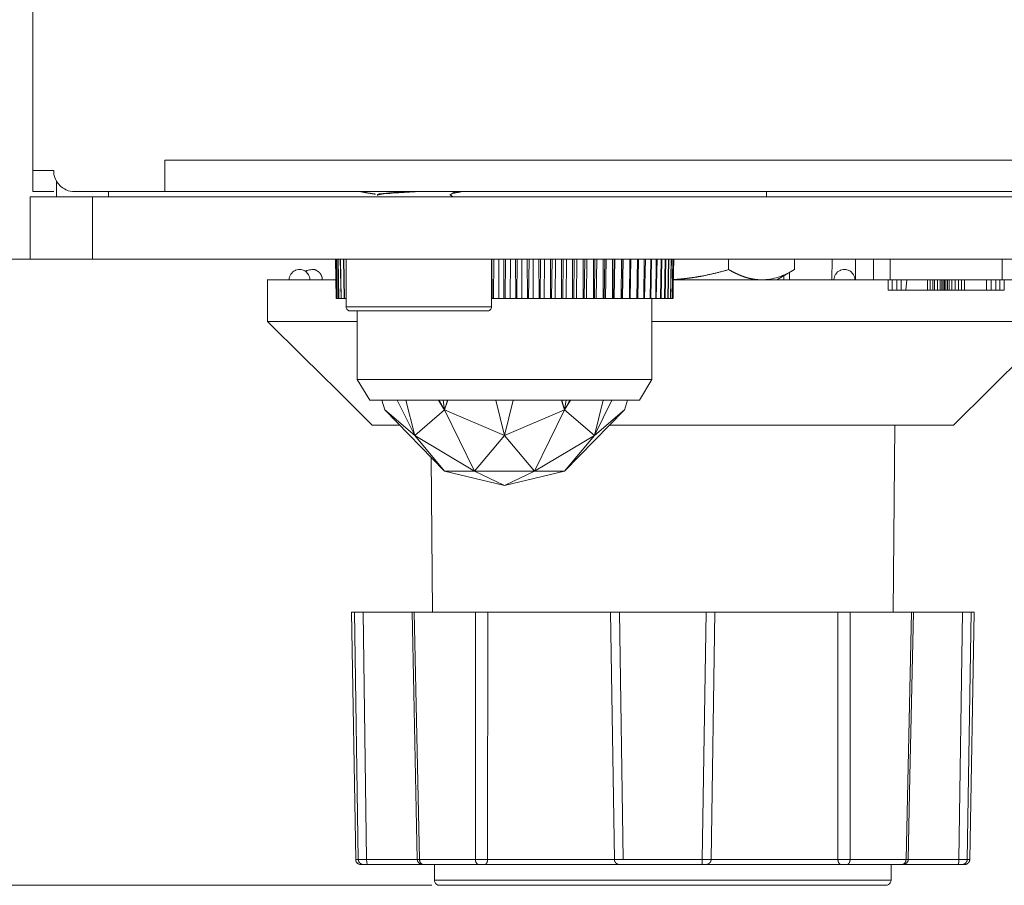
# Model space of a CAD drawing. Units: millimetres. Extents: x 2522 to 2813, y 3174 to 3379.
# Drawn here: x 2675 to 2685, y 3259 to 3267 of the extents above; entities that cross this region are included whole.
import ezdxf

# ---------------------------------------------------------------- set-up
doc = ezdxf.new("R2010")
doc.units = ezdxf.units.MM
doc.layers.add('レイヤー 1', color=7, linetype='Continuous', lineweight=18)
doc.layers.add('一般', color=7, linetype='Continuous', lineweight=5)

# ---------------------------------------------------------------- blocks, each defined once
blk = doc.blocks.new('グループ-5-1')
at = {"layer": 'レイヤー 1', "color": 7, "lineweight": 5}
for p, q in [((41.37, -57.392), (41.37, 68.574)), ((47.73, -55.878), (123.157, -55.878)), ((47.73, -55.878), (47.73, -57.39)), ((41.37, -56.387), (42.372, -56.387)), ((42.507, -57.645), (42.507, -56.859)), ((41.37, -57.392), (42.372, -57.392)), ((43.373, -57.392), (129.516, -57.392)), ((45.01, -57.645), (45.01, -57.39)), ((57.616, -57.474), (57.579, -57.47)), ((61.491, -57.572), (61.756, -57.392)), ((62.072, -57.397), (62.056, -57.397)), ((76.777, -57.392), (76.777, -57.645)), ((41.233, -57.645), (129.651, -57.645)), ((41.233, -60.65), (41.233, -57.645)), ((44.238, -60.65), (44.238, -57.645)), ((58.001, -57.538), (57.994, -57.547)), ((58.001, -57.558), (57.994, -57.568)), ((57.996, -57.568), (57.996, -57.547)), ((57.996, -57.568), (58.001, -57.577)), ((58.005, -57.558), (58.001, -57.558)), ((61.637, -57.645), (61.509, -57.558)), ((129.651, -60.65), (41.233, -60.65)), ((41.233, -60.65), (41.233, -60.65)), ((42.735, -60.65), (42.735, -60.65)), ((55.974, -60.65), (56.01, -62.553)), ((56.008, -62.553), (55.976, -60.65)), ((56.01, -60.65), (56.044, -62.553)), ((56.051, -62.553), (56.017, -60.65)), ((56.086, -60.65), (56.122, -62.553)), ((56.131, -62.553), (56.099, -60.65)), ((56.2, -60.65), (56.239, -62.553)), ((56.25, -62.553), (56.222, -60.65)), ((56.357, -60.65), (56.393, -62.553)), ((56.41, -62.553), (56.38, -60.65)), ((56.492, -60.65), (56.492, -62.953)), ((63.504, -60.65), (63.504, -62.953)), ((63.522, -60.65), (63.536, -62.553)), ((63.597, -62.553), (63.607, -60.65)), ((63.857, -60.65), (63.857, -62.553)), ((64.092, -60.65), (64.102, -62.553)), ((64.163, -62.553), (64.177, -60.65)), ((64.411, -60.65), (64.409, -62.553)), ((64.66, -60.65), (64.671, -62.553)), ((64.729, -62.553), (64.745, -60.65)), ((64.965, -60.65), (64.959, -62.553)), ((65.226, -60.65), (65.237, -62.553)), ((65.294, -62.553), (65.314, -60.65)), ((65.517, -60.65), (65.508, -62.553)), ((65.789, -60.65), (65.795, -62.553)), ((65.853, -62.553), (65.873, -60.65)), ((66.058, -60.65), (66.049, -62.553)), ((66.343, -60.65), (66.347, -62.553)), ((66.404, -62.553), (66.425, -60.65)), ((66.591, -60.65), (66.579, -62.553)), ((66.887, -60.65), (66.887, -62.553)), ((66.942, -62.553), (66.965, -60.65)), ((67.115, -60.65), (67.097, -62.553)), ((67.416, -60.65), (67.414, -62.553)), ((67.467, -62.553), (67.494, -60.65)), ((67.622, -60.65), (67.603, -62.553)), ((67.929, -60.65), (67.925, -62.553)), ((67.977, -62.553), (68.004, -60.65)), ((68.11, -60.65), (68.089, -62.553)), ((68.424, -60.65), (68.417, -62.553)), ((68.467, -62.553), (68.495, -60.65)), ((68.583, -60.65), (68.556, -62.553)), ((68.898, -60.65), (68.889, -62.553)), ((68.939, -62.553), (68.967, -60.65)), ((69.031, -60.65), (69.005, -62.553)), ((69.349, -60.65), (69.336, -62.553)), ((69.382, -62.553), (69.416, -60.65)), ((69.457, -60.65), (69.429, -62.553)), ((69.773, -60.65), (69.76, -62.553)), ((69.803, -62.553), (69.835, -60.65)), ((69.858, -60.65), (69.826, -62.553)), ((70.173, -60.65), (70.157, -62.553)), ((70.196, -62.553), (70.23, -60.65)), ((70.542, -60.65), (70.521, -62.553)), ((70.558, -62.553), (70.594, -60.65)), ((70.877, -60.65), (70.857, -62.553)), ((70.891, -62.553), (70.927, -60.65)), ((71.183, -60.65), (71.16, -62.553)), ((71.19, -62.553), (71.226, -60.65)), ((71.454, -60.65), (71.427, -62.553)), ((71.456, -62.553), (71.492, -60.65)), ((71.687, -60.65), (71.661, -62.553)), ((71.684, -62.553), (71.72, -60.65)), ((71.883, -60.65), (71.857, -62.553)), ((71.876, -62.553), (71.914, -60.65)), ((72.046, -60.65), (72.013, -62.553)), ((72.031, -62.553), (72.065, -60.65)), ((72.165, -60.65), (72.135, -62.553)), ((72.145, -62.553), (72.181, -60.65)), ((72.249, -60.65), (72.217, -62.553)), ((72.222, -62.553), (72.259, -60.65)), ((72.291, -60.65), (72.256, -62.553)), ((72.282, -61.286), (72.295, -60.65)), ((74.946, -61.16), (74.946, -60.652)), ((78.127, -60.65), (78.127, -61.158)), ((79.932, -61.653), (79.941, -60.65)), ((81.068, -61.585), (81.075, -60.65)), ((81.936, -61.653), (81.936, -60.65)), ((82.739, -61.653), (82.739, -60.65)), ((88.146, -61.653), (88.146, -60.65)), ((72.27, -61.92), (72.282, -61.286)), ((77.276, -61.653), (78.127, -61.16)), ((56.027, -61.653), (52.682, -61.653)), ((52.684, -62.952), (52.684, -61.653)), ((72.275, -61.653), (81.936, -61.653)), ((77.603, -61.464), (77.602, -61.651)), ((77.883, -61.653), (77.885, -61.302)), ((81.068, -61.653), (81.068, -61.585)), ((81.936, -61.653), (88.947, -61.653)), ((82.638, -62.15), (82.638, -61.655)), ((82.83, -62.15), (82.83, -61.655)), ((83.056, -62.15), (83.056, -61.655)), ((83.275, -62.15), (83.275, -61.655)), ((83.5, -62.15), (83.553, -61.655)), ((84.547, -62.15), (84.547, -61.655)), ((84.665, -62.15), (84.665, -61.655)), ((84.797, -62.15), (84.797, -61.655)), ((84.886, -62.15), (84.886, -61.655)), ((85.019, -62.15), (85.019, -61.655)), ((85.147, -62.15), (85.147, -61.655)), ((85.228, -62.15), (85.228, -61.655)), ((85.295, -62.15), (85.295, -61.655)), ((85.359, -62.15), (85.359, -61.655)), ((85.425, -62.15), (85.425, -61.655)), ((85.502, -62.15), (85.502, -61.655)), ((85.586, -62.15), (85.586, -61.655)), ((85.716, -62.15), (85.716, -61.655)), ((85.885, -62.15), (85.885, -61.655)), ((86.047, -62.15), (86.047, -61.655)), ((86.181, -62.15), (86.181, -61.655)), ((86.33, -62.15), (86.33, -61.655)), ((87.385, -62.15), (87.385, -61.655)), ((87.616, -62.15), (87.616, -61.655)), ((87.837, -62.15), (87.837, -61.655)), ((88.039, -62.15), (88.039, -61.655)), ((88.247, -62.15), (88.247, -61.655)), ((72.261, -62.553), (72.27, -61.92)), ((82.638, -62.15), (88.249, -62.15)), ((56.044, -62.553), (56.006, -62.553)), ((56.492, -62.553), (56.051, -62.553)), ((63.504, -62.553), (72.259, -62.553)), ((71.246, -66.461), (71.246, -62.553)), ((52.684, -62.952), (52.684, -62.964)), ((52.686, -63.009), (52.686, -62.973)), ((52.686, -63.043), (52.686, -63.007)), ((52.686, -63.043), (52.686, -63.073)), ((52.687, -63.124), (52.687, -63.157)), ((52.687, -63.228), (52.687, -63.155)), ((63.504, -62.953), (56.494, -62.953)), ((63.304, -63.155), (56.692, -63.155)), ((57.021, -66.461), (57.021, -63.155)), ((52.687, -63.228), (52.687, -63.258)), ((52.689, -63.657), (52.689, -63.379)), ((57.021, -63.657), (52.689, -63.657)), ((52.689, -63.657), (54.41, -65.36)), ((71.766, -63.657), (71.247, -63.657)), ((71.766, -63.657), (90.848, -63.657)), ((85.792, -68.665), (90.848, -63.657)), ((54.41, -65.36), (55.21, -66.153)), ((55.21, -66.151), (56.095, -67.027)), ((71.246, -66.461), (57.02, -66.461)), ((57.622, -67.46), (57.021, -66.459)), ((70.644, -67.46), (71.246, -66.459)), ((56.097, -67.029), (57.748, -68.663)), ((70.644, -67.46), (57.622, -67.46)), ((58.35, -67.929), (58.204, -67.46)), ((58.956, -67.46), (59.797, -69.163)), ((59.797, -69.163), (59.375, -67.462)), ((60.948, -67.46), (61.24, -67.931)), ((61.24, -67.929), (60.98, -67.46)), ((61.24, -67.929), (61.169, -67.46)), ((61.373, -67.46), (61.24, -67.931)), ((61.24, -67.929), (61.389, -67.46)), ((63.712, -67.46), (64.133, -69.163)), ((64.133, -69.163), (64.553, -67.462)), ((66.88, -67.46), (67.026, -67.931)), ((67.026, -67.929), (66.894, -67.46)), ((67.026, -67.929), (67.099, -67.46)), ((67.286, -67.46), (67.026, -67.931)), ((67.026, -67.929), (67.318, -67.46)), ((68.891, -67.46), (68.47, -69.163)), ((68.47, -69.163), (69.309, -67.462)), ((70.063, -67.46), (69.917, -67.931)), ((59.797, -69.163), (58.35, -67.929)), ((58.35, -67.929), (61.24, -70.882)), ((59.797, -69.163), (61.24, -67.929)), ((64.133, -69.163), (61.24, -67.929)), ((61.24, -67.929), (62.686, -70.882)), ((64.133, -69.163), (67.026, -67.929)), ((67.026, -67.929), (65.579, -70.882)), ((68.47, -69.163), (67.024, -67.929)), ((69.919, -67.929), (67.024, -70.882)), ((68.47, -69.163), (69.917, -67.929)), ((59.07, -68.665), (57.748, -68.665)), ((85.792, -68.665), (69.201, -68.665)), ((82.965, -68.665), (82.885, -77.682)), ((61.24, -70.881), (59.795, -69.163)), ((59.797, -69.163), (62.688, -70.882)), ((62.688, -70.881), (64.133, -69.163)), ((64.133, -69.163), (65.579, -70.882)), ((65.579, -70.881), (68.47, -69.163)), ((68.47, -69.163), (67.024, -70.882)), ((60.582, -70.209), (60.647, -77.682)), ((64.133, -71.57), (61.24, -70.881)), ((67.026, -70.881), (61.242, -70.881)), ((64.133, -71.57), (62.686, -70.881)), ((64.133, -71.57), (67.026, -70.881)), ((64.133, -71.57), (65.579, -70.881)), ((56.742, -77.682), (86.792, -77.682)), ((56.948, -89.605), (56.742, -77.682)), ((57.073, -89.605), (56.888, -77.682)), ((57.474, -89.605), (57.306, -77.682)), ((59.665, -77.682), (59.751, -81.567)), ((59.765, -77.682), (60.027, -89.605)), ((62.727, -89.605), (62.727, -77.682)), ((63.313, -89.605), (63.322, -77.682)), ((69.249, -77.682), (69.43, -89.605)), ((69.675, -77.682), (69.86, -89.605)), ((73.675, -89.605), (73.859, -77.682)), ((74.103, -89.605), (74.285, -77.682)), ((80.211, -77.682), (80.222, -89.605)), ((80.808, -77.682), (80.808, -89.605)), ((83.507, -89.605), (83.77, -77.682)), ((83.696, -85.614), (83.868, -77.682)), ((86.227, -77.682), (86.06, -89.605)), ((86.646, -77.682), (86.462, -89.605)), ((86.583, -89.605), (86.792, -77.682)), ((59.751, -81.565), (59.922, -89.608)), ((83.612, -89.608), (83.697, -85.614)), ((57.073, -89.605), (56.948, -89.605)), ((57.474, -89.605), (57.071, -89.605)), ((59.922, -89.605), (57.474, -89.605)), ((60.027, -89.605), (59.922, -89.608)), ((62.727, -89.605), (60.027, -89.605)), ((69.43, -89.605), (63.313, -89.605)), ((69.86, -89.605), (69.43, -89.605)), ((73.675, -89.605), (69.858, -89.605)), ((74.103, -89.605), (73.674, -89.605)), ((80.222, -89.605), (74.103, -89.605)), ((83.507, -89.605), (80.808, -89.605)), ((83.612, -89.608), (83.505, -89.605)), ((86.06, -89.605), (83.612, -89.605)), ((86.462, -89.605), (86.058, -89.605)), ((86.583, -89.605), (86.462, -89.605)), ((86.334, -89.852), (57.2, -89.852)), ((60.748, -89.852), (60.748, -90.604)), ((82.787, -89.852), (82.787, -90.604)), ((82.787, -90.602), (60.75, -90.602)), ((82.534, -90.855), (60.999, -90.855)), ((61.628, -90.855), (61.628, -90.855))]:
    blk.add_line(p, q, dxfattribs=at)
at = {"layer": 'レイヤー 1', "color": 7, "lineweight": 5, "flags": 128}
for points in [[(42.372, -56.387, 0.009664), (42.372, -56.427), (42.376, -56.513, 0.094774), (42.423, -56.717), (42.458, -56.796, 0.073805), (42.615, -57.044, 0.074342), (42.837, -57.236), (42.889, -57.268, 0.131224), (43.276, -57.389), (43.335, -57.391), (43.335, -57.391, 0.010189), (43.374, -57.392)], [(59.669, -57.392, 0.003792), (59.348, -57.412, -0.003858), (59.044, -57.428), (59.043, -57.428, 0.004249), (58.767, -57.447), (58.767, -57.447, 0.016396), (58.525, -57.465), (58.522, -57.465, 0.011409), (58.163, -57.502), (58.163, -57.502, 0.002623), (58.105, -57.511), (58.104, -57.511, 0.031474), (58.056, -57.52), (58.056, -57.52, 0.023908), (58.024, -57.531), (58.024, -57.531, 0.158039), (58, -57.539), (57.999, -57.54)], [(59.998, -57.392), (59.998, -57.392, -0.006721), (59.28, -57.433, -0.003876), (58.949, -57.453, 0.004567), (58.655, -57.476, 0.000399), (58.406, -57.495), (58.3, -57.506), (58.3, -57.506, 0.003605), (58.211, -57.513), (58.211, -57.513, 0.038539), (58.137, -57.527), (58.136, -57.527, 0.088522), (58.076, -57.538, 0.100027), (58.032, -57.549), (58.032, -57.549), (58.031, -57.549, 0.139589), (58.004, -57.559), (58.003, -57.559)], [(54.736, -61.653, 0.010664), (54.736, -61.634), (54.733, -61.571, 0.130409), (54.691, -61.437), (54.674, -61.41, 0.073979), (54.541, -61.255, 0.13157), (54.362, -61.168), (54.32, -61.16, 0.153166), (54.044, -61.191), (54.025, -61.2, 0.148388), (53.817, -61.379), (53.812, -61.387, 0.131664), (53.735, -61.633), (53.735, -61.634, 0.010187), (53.735, -61.653)], [(78.127, -61.16, -0.027249), (77.737, -61.361, -0.035106), (77.342, -61.519), (77.341, -61.52, -0.033165), (76.943, -61.621), (76.933, -61.622, -0.036988), (76.548, -61.651), (76.538, -61.651)], [(81.033, -61.653, 0.010877), (81.032, -61.634), (81.029, -61.571, 0.130755), (80.988, -61.437), (80.97, -61.41, 0.073535), (80.837, -61.255, 0.131438), (80.658, -61.168), (80.616, -61.16, 0.152918), (80.341, -61.191), (80.321, -61.2, 0.14788), (80.113, -61.379), (80.108, -61.387, 0.132279), (80.03, -61.633), (80.03, -61.634, 0.010338), (80.03, -61.653)], [(56.492, -62.953, 0.010446), (56.493, -62.96), (56.494, -62.996, 0.17847), (56.523, -63.065), (56.554, -63.098, 0.119637), (56.617, -63.14), (56.625, -63.143, 0.078549), (56.684, -63.155), (56.69, -63.155)], [(63.304, -63.155, 0.009422), (63.311, -63.155), (63.344, -63.153, 0.169848), (63.408, -63.128), (63.437, -63.104, 0.119495), (63.485, -63.036), (63.487, -63.031, 0.088927), (63.502, -62.96), (63.502, -62.953)], [(56.948, -89.605, 0.009804), (56.949, -89.613), (56.951, -89.648, 0.142168), (56.977, -89.72), (57.003, -89.755, 0.126056), (57.088, -89.826), (57.095, -89.829, 0.101124), (57.189, -89.852), (57.189, -89.852, 0.008921), (57.198, -89.852)], [(57.522, -89.852), (57.522, -89.852, -0.016652), (57.513, -89.849), (57.513, -89.849, -0.04682), (57.502, -89.831, -0.047234), (57.488, -89.777), (57.488, -89.777, -0.004683), (57.478, -89.701), (57.478, -89.701), (57.477, -89.699, -0.013006), (57.474, -89.606), (57.474, -89.605)], [(62.727, -89.605), (62.738, -89.605, 0.009754), (63.301, -89.605), (63.311, -89.605)], [(80.222, -89.605), (80.233, -89.605, 0.009754), (80.795, -89.605), (80.806, -89.605)], [(86.207, -89.852), (86.209, -89.852, 0.096951), (86.306, -89.831), (86.307, -89.831)], [(86.211, -89.852), (86.213, -89.852, 0.101825), (86.308, -89.831), (86.309, -89.831)], [(60.748, -90.602, 0.00874), (60.748, -90.611), (60.749, -90.634, 0.099678), (60.762, -90.687), (60.775, -90.715, 0.128257), (60.847, -90.803), (60.857, -90.81, 0.148551), (60.986, -90.855), (60.991, -90.855), (60.991, -90.855, 0.009576), (60.999, -90.855)], [(82.534, -90.855, 0.009322), (82.543, -90.855), (82.571, -90.854, 0.117581), (82.631, -90.837), (82.658, -90.822, 0.127531), (82.747, -90.738), (82.749, -90.735, 0.130917), (82.787, -90.611), (82.787, -90.611), (82.787, -90.611, 0.00931), (82.787, -90.602)]]:
    blk.add_lwpolyline(points, format="xyb", dxfattribs=at)
blk.add_lwpolyline([(52.689, -63.377), (52.687, -63.259), (52.687, -63.258)], dxfattribs=at)
at = {"layer": 'レイヤー 1', "color": 7, "lineweight": 5}
for points, knots in [([(57.18, -57.397), (57.381, -57.436), (57.576, -57.471), (57.579, -57.472), (57.583, -57.472)], [0, 0, 0, 0.982314, 0.982314, 1, 1, 1]), ([(57.616, -57.474), (57.734, -57.495), (57.848, -57.513), (57.85, -57.513), (57.852, -57.513)], [0, 0, 0, 0.986027, 0.986027, 1, 1, 1]), ([(61.642, -57.474), (61.852, -57.442), (62.052, -57.397), (62.056, -57.396), (62.059, -57.396)], [0, 0, 0, 0.982371, 0.982371, 1, 1, 1]), ([(52.686, -62.975), (52.686, -62.971), (52.685, -62.966), (52.684, -62.964)], [0, 0, 0, 0.642631, 1, 1, 1]), ([(52.687, -63.124), (52.688, -63.099), (52.686, -63.073), (52.686, -63.073), (52.686, -63.073)], [0, 0, 0, 0.991821, 0.991821, 1, 1, 1]), ([(59.922, -89.608), (59.922, -89.612), (59.925, -89.665), (59.976, -89.767), (60.09, -89.849), (60.169, -89.852), (60.173, -89.852)], [0, 0, 0, 0.246456, 0.492912, 0.739368, 0.985824, 1, 1, 1]), ([(83.361, -89.852), (83.365, -89.852), (83.427, -89.85), (83.536, -89.79), (83.607, -89.681), (83.612, -89.612), (83.612, -89.608)], [0, 0, 0, 0.246101, 0.492201, 0.738302, 0.984402, 1, 1, 1]), ([(86.318, -89.827), (86.381, -89.795), (86.421, -89.736), (86.459, -89.676), (86.462, -89.606), (86.462, -89.605)], [0, 0, 0, 0.494824, 0.494824, 0.990633, 1, 1, 1]), ([(86.334, -89.852), (86.338, -89.852), (86.41, -89.849), (86.521, -89.778), (86.58, -89.67), (86.583, -89.609), (86.583, -89.605)], [0, 0, 0, 0.245512, 0.491023, 0.736535, 0.982046, 1, 1, 1]), ([(57.321, -89.852), (57.271, -89.852), (57.227, -89.831), (57.226, -89.831)], [0, 0, 0, 0.986415, 1, 1, 1]), ([(86.209, -89.852), (86.261, -89.85), (86.308, -89.831), (86.309, -89.831)], [0, 0, 0, 0.988386, 1, 1, 1])]:
    blk.add_open_spline(points, degree=2, knots=knots, dxfattribs=at)
for points in [[(57.852, -57.513), (57.882, -57.514), (57.91, -57.52)], [(57.216, -89.827), (57.217, -89.827), (57.22, -89.829), (57.225, -89.831), (57.226, -89.831)], [(86.307, -89.831), (86.31, -89.83), (86.314, -89.828), (86.317, -89.827), (86.318, -89.827)]]:
    blk.add_open_spline(points, degree=2, dxfattribs=at)
for points, weights, knots in [([(55.335, -61.653), (55.335, -61.643), (55.334, -61.634), (55.333, -61.612), (55.332, -61.59), (55.33, -61.537), (55.309, -61.489), (55.294, -61.457), (55.28, -61.424), (55.23, -61.311), (55.125, -61.245), (55.087, -61.221), (55.05, -61.197), (54.989, -61.158), (54.917, -61.155), (54.886, -61.154), (54.855, -61.153), (54.846, -61.153), (54.836, -61.153), (54.832, -61.152), (54.668, -61.151), (54.537, -61.25), (54.535, -61.252)], [1, 0.999809959196, 1, 1, 1, 0.981939372785, 1, 1, 1, 0.957595341855, 1, 1, 1, 0.965705601097, 1, 1, 1, 0.999786782239, 1, 1, 1, 1, 1], [0, 0, 0, 0.024495, 0.024495, 0.078613, 0.078613, 0.208951, 0.208951, 0.297538, 0.297538, 0.594304, 0.594304, 0.706649, 0.706649, 0.880369, 0.880369, 0.958068, 0.958068, 0.982555, 0.982555, 0.991182, 0.99981, 1, 1, 1]), ([(74.946, -61.16), (74.292, -61.35), (73.624, -61.477), (73.29, -61.539), (72.952, -61.58), (72.944, -61.581), (72.936, -61.582), (72.615, -61.62), (72.292, -61.641), (72.283, -61.642), (72.275, -61.642)], [1, 0.998857089554, 1, 1, 1, 1, 1, 0.999635810687, 1, 1, 1], [0, 0, 0, 0.499905, 0.499905, 0.74995, 0.74995, 0.755905, 0.755905, 0.994001, 0.994001, 1, 1, 1]), ([(76.538, -61.653), (76.335, -61.652), (76.134, -61.617), (75.931, -61.584), (75.735, -61.52), (75.735, -61.519), (75.735, -61.519), (75.532, -61.454), (75.339, -61.363), (75.139, -61.268), (74.955, -61.165), (74.95, -61.162), (74.946, -61.16)], [1, 0.996729660934, 1, 0.997172949998, 1, 1, 1, 0.997786065821, 1, 1, 1, 1, 1], [0, 0, 0, 0.239284, 0.239284, 0.48134, 0.48134, 0.481614, 0.481614, 0.732239, 0.732239, 0.993509, 0.993509, 1, 1, 1]), ([(57.216, -89.827), (57.152, -89.795), (57.111, -89.736), (57.11, -89.735), (57.109, -89.734), (57.074, -89.676), (57.071, -89.607), (57.071, -89.606), (57.071, -89.605)], [1, 1, 1, 1, 1, 0.969061472842, 1, 1, 1], [0, 0, 0, 0.510502, 0.510502, 0.518925, 0.518925, 0.99074, 0.99074, 1, 1, 1]), ([(60.226, -89.852), (60.226, -89.852), (60.226, -89.852), (60.185, -89.852), (60.15, -89.831), (60.122, -89.818), (60.063, -89.756), (60.043, -89.701), (60.042, -89.7), (60.042, -89.699), (60.029, -89.653), (60.028, -89.607), (60.028, -89.606), (60.028, -89.605)], [1, 1, 1, 0.966309155654, 1, 1, 1, 1, 1, 1, 0.992198772093, 1, 1, 1], [0, 0, 0, 0.001342, 0.001342, 0.317348, 0.317348, 0.558669, 0.79999, 0.79999, 0.804438, 0.804438, 0.995842, 0.995842, 1, 1, 1]), ([(62.877, -89.852), (62.858, -89.852), (62.81, -89.828), (62.753, -89.756), (62.736, -89.701), (62.736, -89.7), (62.736, -89.699), (62.726, -89.653), (62.725, -89.606), (62.725, -89.605), (62.725, -89.605)], [1, 1, 1, 1, 1, 1, 1, 0.994847070857, 1, 1, 1], [0, 0, 0, 0.260237, 0.520475, 0.780712, 0.780712, 0.785224, 0.785224, 0.995596, 0.995596, 1, 1, 1]), ([(63.173, -89.852), (63.203, -89.851), (63.226, -89.831), (63.254, -89.809), (63.271, -89.777), (63.28, -89.763), (63.313, -89.679), (63.313, -89.606), (63.313, -89.605), (63.313, -89.605)], [1, 0.944779409471, 1, 1, 1, 1, 1, 1, 1, 1], [0, 0, 0, 0.28726, 0.28726, 0.644245, 0.644245, 0.820942, 0.997639, 0.997639, 1, 1, 1]), ([(69.676, -89.852), (69.676, -89.852), (69.676, -89.852), (69.627, -89.852), (69.584, -89.831), (69.521, -89.805), (69.466, -89.728), (69.45, -89.701), (69.45, -89.7), (69.449, -89.699), (69.434, -89.654), (69.431, -89.607), (69.431, -89.606), (69.43, -89.605)], [1, 1, 1, 0.975966383156, 1, 1, 1, 1, 1, 1, 0.990488637272, 1, 1, 1], [0, 0, 0, 0.00068, 0.00068, 0.165757, 0.165757, 0.401901, 0.638044, 0.638044, 0.646051, 0.646051, 0.992189, 0.992189, 1, 1, 1]), ([(73.643, -89.852), (73.644, -89.852), (73.644, -89.852), (73.652, -89.843), (73.656, -89.831), (73.664, -89.805), (73.667, -89.777), (73.67, -89.739), (73.672, -89.701), (73.672, -89.7), (73.672, -89.699), (73.676, -89.653), (73.675, -89.606), (73.675, -89.605), (73.675, -89.605)], [1, 1, 1, 0.973732462295, 1, 0.995207404405, 1, 1, 1, 1, 1, 0.998830333256, 1, 1, 1], [0, 0, 0, 0.002281, 0.002281, 0.09795, 0.09795, 0.313239, 0.313239, 0.61771, 0.61771, 0.625096, 0.625096, 0.992572, 0.992572, 1, 1, 1]), ([(73.857, -89.852), (73.857, -89.852), (73.858, -89.852), (73.906, -89.852), (73.95, -89.831), (73.995, -89.813), (74.028, -89.778), (74.028, -89.777), (74.028, -89.777), (74.062, -89.744), (74.083, -89.701), (74.084, -89.7), (74.084, -89.699), (74.1, -89.654), (74.103, -89.607), (74.103, -89.606), (74.103, -89.605)], [1, 1, 1, 0.975966383156, 1, 0.973714019696, 1, 1, 1, 1, 1, 1, 1, 0.990488637272, 1, 1, 1], [0, 0, 0, 0.001019, 0.001019, 0.248531, 0.248531, 0.495802, 0.495802, 0.496533, 0.496533, 0.745403, 0.745403, 0.751035, 0.751035, 0.994506, 0.994506, 1, 1, 1]), ([(80.361, -89.852), (80.331, -89.851), (80.308, -89.831), (80.279, -89.809), (80.263, -89.777), (80.219, -89.698), (80.22, -89.606), (80.22, -89.605), (80.22, -89.605)], [1, 0.944779409466, 1, 1, 1, 1, 1, 1, 1], [0, 0, 0, 0.183528, 0.183528, 0.411603, 0.411603, 0.993703, 0.993703, 1, 1, 1]), ([(80.653, -89.852), (80.687, -89.852), (80.712, -89.831), (80.744, -89.809), (80.765, -89.777), (80.785, -89.741), (80.796, -89.701), (80.807, -89.653), (80.808, -89.606), (80.808, -89.605), (80.808, -89.605)], [1, 1, 1, 0.983322603386, 1, 0.993929449883, 1, 1, 1, 1, 1], [0, 0, 0, 0.204447, 0.204447, 0.437814, 0.437814, 0.692149, 0.692149, 0.99373, 0.99373, 1, 1, 1]), ([(83.309, -89.852), (83.35, -89.85), (83.385, -89.831), (83.386, -89.831), (83.422, -89.811), (83.448, -89.777), (83.474, -89.742), (83.491, -89.701), (83.491, -89.7), (83.491, -89.699), (83.504, -89.653), (83.505, -89.607), (83.505, -89.606), (83.505, -89.605)], [1, 0.973953787172, 1, 1, 1, 1, 0.991432123974, 1, 1, 1, 0.992198772093, 1, 1, 1], [0, 0, 0, 0.230593, 0.230593, 0.231365, 0.472982, 0.472982, 0.7228, 0.7228, 0.728964, 0.728964, 0.994237, 0.994237, 1, 1, 1]), ([(86.012, -89.852), (86.016, -89.85), (86.02, -89.849), (86.02, -89.849), (86.02, -89.848), (86.027, -89.841), (86.029, -89.831), (86.041, -89.805), (86.047, -89.777), (86.052, -89.739), (86.056, -89.701), (86.056, -89.7), (86.056, -89.699), (86.059, -89.653), (86.06, -89.606), (86.06, -89.605), (86.06, -89.605)], [1, 0.99944555808, 1, 1, 1, 0.978777406656, 1, 1, 1, 1, 1, 1, 1, 0.999661720878, 1, 1, 1], [0, 0, 0, 0.036673, 0.036673, 0.037088, 0.037088, 0.113486, 0.113486, 0.332102, 0.332102, 0.629594, 0.629594, 0.636853, 0.636853, 0.992806, 0.992806, 1, 1, 1])]:
    blk.add_rational_spline(points, weights, degree=2, knots=knots, dxfattribs=at)
blk = doc.blocks.new('グループ-6-1')
at = {"layer": '一般', "color": 7}
blk.add_blockref('グループ-5-1', (0, 0), dxfattribs=at)

msp = doc.modelspace()

# ---------------------------------------------------------------- linework, layer by layer
at = {"layer": 'レイヤー 1', "color": 7, "lineweight": 5}
for p, q in [((2675.3444, 3264.6468), (2664.7873, 3264.6468)), ((2679.1227, 3258.6058), (2664.7873, 3258.6058))]:
    msp.add_line(p, q, dxfattribs=at)

# ---------------------------------------------------------------- block references
at = {"layer": '一般', "color": 7, "xscale": 0.2, "yscale": 0.2, "zscale": 0.2}
msp.add_blockref('グループ-6-1', (2666.9973, 3276.7768), dxfattribs=at)

doc.saveas('drawing.dxf')
